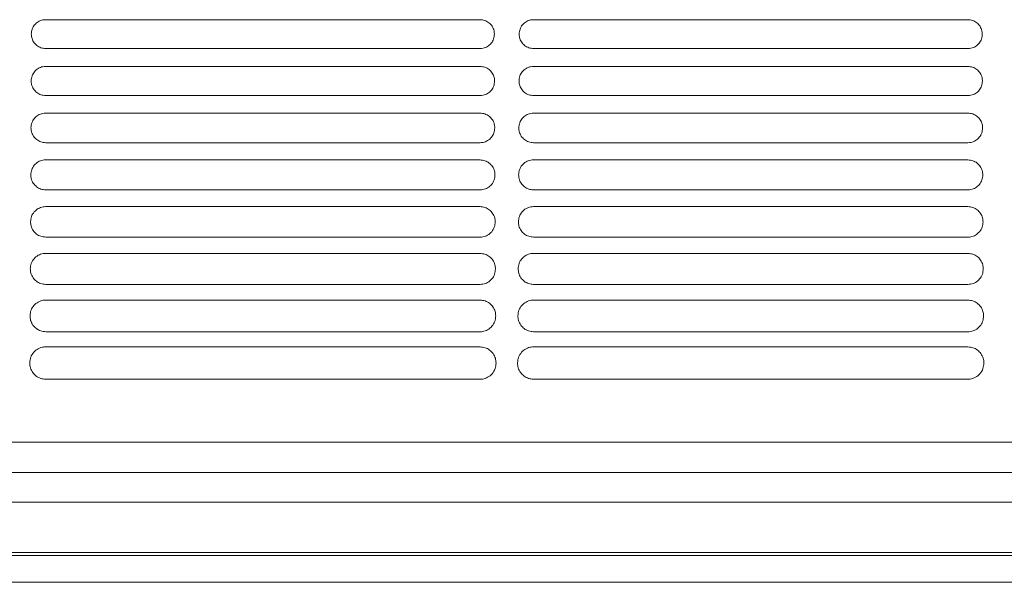
# Model space of a CAD drawing. Units: millimetres. Extents: x -1021 to 19790, y -8774 to 3383.
# Drawn here: x 12381 to 12527, y -8353 to -8270 of the extents above; entities that cross this region are included whole.
import ezdxf

# ---------------------------------------------------------------- set-up
doc = ezdxf.new("R2010")
doc.units = ezdxf.units.MM
doc.layers.add('Flowair1', color=7, linetype='Continuous')

msp = doc.modelspace()

# ---------------------------------------------------------------- linework, layer by layer
at = {"layer": 'Flowair1', "color": 7, "linetype": 'Continuous', "lineweight": 15}
for p, q in [((12448.991, -8269.82), (12384.526, -8269.82)), ((12384.526, -8269.82), (12384.526, -8269.821)), ((12448.991, -8269.821), (12384.526, -8269.821)), ((12448.991, -8269.82), (12448.991, -8269.821)), ((12521.379, -8269.82), (12456.914, -8269.82)), ((12456.914, -8269.82), (12456.914, -8269.821)), ((12521.379, -8269.821), (12456.914, -8269.821)), ((12521.379, -8269.82), (12521.379, -8269.821)), ((12449.001, -8274.101), (12384.535, -8274.101)), ((12521.389, -8274.101), (12456.924, -8274.101)), ((12448.991, -8276.761), (12384.526, -8276.761)), ((12384.526, -8276.761), (12384.526, -8276.762)), ((12448.991, -8276.762), (12384.526, -8276.762)), ((12448.991, -8276.761), (12448.991, -8276.762)), ((12521.379, -8276.761), (12456.914, -8276.761)), ((12456.914, -8276.761), (12456.914, -8276.762)), ((12521.379, -8276.762), (12456.914, -8276.762)), ((12521.379, -8276.761), (12521.379, -8276.762)), ((12449.001, -8281.089), (12384.535, -8281.089)), ((12521.389, -8281.089), (12456.924, -8281.089)), ((12448.991, -8283.702), (12384.526, -8283.702)), ((12384.526, -8283.702), (12384.526, -8283.702)), ((12448.991, -8283.702), (12384.526, -8283.702)), ((12448.991, -8283.702), (12448.991, -8283.702)), ((12521.379, -8283.702), (12456.914, -8283.702)), ((12456.914, -8283.702), (12456.914, -8283.702)), ((12521.379, -8283.702), (12456.914, -8283.702)), ((12521.379, -8283.702), (12521.379, -8283.702)), ((12449.001, -8288.086), (12384.535, -8288.086)), ((12521.389, -8288.086), (12456.924, -8288.086)), ((12448.991, -8290.643), (12384.526, -8290.643)), ((12384.526, -8290.643), (12384.526, -8290.643)), ((12448.991, -8290.643), (12384.526, -8290.643)), ((12448.991, -8290.643), (12448.991, -8290.643)), ((12521.379, -8290.643), (12456.914, -8290.643)), ((12456.914, -8290.643), (12456.914, -8290.643)), ((12521.379, -8290.643), (12456.914, -8290.643)), ((12521.379, -8290.643), (12521.379, -8290.643)), ((12449.001, -8295.09), (12384.535, -8295.09)), ((12521.389, -8295.09), (12456.924, -8295.09)), ((12448.991, -8297.584), (12384.526, -8297.584)), ((12384.526, -8297.584), (12384.526, -8297.584)), ((12448.991, -8297.584), (12384.526, -8297.584)), ((12448.991, -8297.584), (12448.991, -8297.584)), ((12521.379, -8297.584), (12456.914, -8297.584)), ((12456.914, -8297.584), (12456.914, -8297.584)), ((12521.379, -8297.584), (12456.914, -8297.584)), ((12521.379, -8297.584), (12521.379, -8297.584)), ((12449.001, -8302.103), (12384.535, -8302.103)), ((12521.389, -8302.103), (12456.924, -8302.103)), ((12448.991, -8304.525), (12384.526, -8304.525)), ((12384.526, -8304.525), (12384.526, -8304.525)), ((12448.991, -8304.525), (12384.526, -8304.525)), ((12448.991, -8304.525), (12448.991, -8304.525)), ((12521.379, -8304.525), (12456.914, -8304.525)), ((12456.914, -8304.525), (12456.914, -8304.525)), ((12521.379, -8304.525), (12456.914, -8304.525)), ((12521.379, -8304.525), (12521.379, -8304.525)), ((12449.001, -8309.125), (12384.535, -8309.125)), ((12521.389, -8309.125), (12456.924, -8309.125)), ((12448.991, -8311.466), (12384.526, -8311.466)), ((12384.526, -8311.466), (12384.526, -8311.466)), ((12448.991, -8311.466), (12448.991, -8311.466)), ((12521.379, -8311.466), (12456.914, -8311.466)), ((12456.914, -8311.466), (12456.914, -8311.466)), ((12521.379, -8311.466), (12521.379, -8311.466)), ((12449.001, -8316.157), (12384.535, -8316.157)), ((12521.389, -8316.157), (12456.924, -8316.157)), ((12448.991, -8318.407), (12384.526, -8318.407)), ((12384.526, -8318.407), (12384.526, -8318.408)), ((12521.379, -8318.407), (12456.914, -8318.407)), ((12456.914, -8318.407), (12456.914, -8318.408)), ((12449.001, -8323.198), (12384.535, -8323.198)), ((12521.389, -8323.198), (12456.924, -8323.198)), ((12312.559, -8332.566), (12534.578, -8332.566)), ((13513.492, -8337.069), (11539.537, -8337.069)), ((13513.492, -8341.483), (11539.537, -8341.483)), ((13513.492, -8348.917), (11539.537, -8348.917)), ((13513.492, -8349.368), (11539.537, -8349.368)), ((11539.537, -8353.364), (13513.492, -8353.364))]:
    msp.add_line(p, q, dxfattribs=at)
for points, knots in [([(12384.526, -8269.82), (12384.38, -8269.829), (12383.996, -8269.853), (12383.403, -8270.096), (12382.853, -8270.576), (12382.477, -8271.218), (12382.428, -8271.701), (12382.403, -8271.943)], [0, 0, 0, 0, 0.1300488, 0.3438805, 0.5610134, 0.7803169, 1, 1, 1, 1]), ([(12451.123, -8271.953), (12451.111, -8271.788), (12451.082, -8271.385), (12450.819, -8270.785), (12450.337, -8270.252), (12449.703, -8269.89), (12449.228, -8269.844), (12448.991, -8269.82)], [0, 0, 0, 0, 0.1495353, 0.3653388, 0.578073, 0.7891571, 1, 1, 1, 1]), ([(12456.914, -8269.82), (12456.769, -8269.829), (12456.385, -8269.853), (12455.791, -8270.096), (12455.241, -8270.576), (12454.866, -8271.218), (12454.816, -8271.701), (12454.791, -8271.943)], [0, 0, 0, 0, 0.1300488, 0.3438805, 0.5610134, 0.7803169, 1, 1, 1, 1]), ([(12523.511, -8271.953), (12523.499, -8271.788), (12523.47, -8271.385), (12523.207, -8270.785), (12522.725, -8270.252), (12522.091, -8269.89), (12521.616, -8269.844), (12521.379, -8269.82)], [0, 0, 0, 0, 0.1495353, 0.3653388, 0.578073, 0.7891571, 1, 1, 1, 1]), ([(12382.403, -8271.958), (12382.403, -8271.954), (12382.403, -8271.95), (12382.403, -8271.945), (12382.403, -8271.944)], [0, 0, 0, 0, 0.785827, 1, 1, 1, 1]), ([(12382.403, -8271.953), (12382.414, -8272.123), (12382.442, -8272.533), (12382.709, -8273.138), (12383.191, -8273.671), (12383.824, -8274.032), (12384.298, -8274.078), (12384.535, -8274.101)], [0, 0, 0, 0, 0.1538232, 0.3692062, 0.5809466, 0.7906182, 1, 1, 1, 1]), ([(12449.001, -8274.101), (12449.148, -8274.092), (12449.536, -8274.068), (12450.133, -8273.82), (12450.682, -8273.336), (12451.054, -8272.69), (12451.1, -8272.205), (12451.123, -8271.963)], [0, 0, 0, 0, 0.1316511, 0.3450564, 0.5620913, 0.780946, 1, 1, 1, 1]), ([(12451.123, -8271.95), (12451.123, -8271.954), (12451.123, -8271.958), (12451.123, -8271.963), (12451.123, -8271.964)], [0, 0, 0, 0, 0.78746528, 1, 1, 1, 1]), ([(12454.791, -8271.958), (12454.791, -8271.954), (12454.791, -8271.95), (12454.791, -8271.945), (12454.791, -8271.944)], [0, 0, 0, 0, 0.785827, 1, 1, 1, 1]), ([(12454.791, -8271.953), (12454.803, -8272.123), (12454.83, -8272.533), (12455.097, -8273.138), (12455.579, -8273.671), (12456.212, -8274.032), (12456.687, -8274.078), (12456.924, -8274.101)], [0, 0, 0, 0, 0.1538232, 0.3692062, 0.5809466, 0.7906182, 1, 1, 1, 1]), ([(12521.389, -8274.101), (12521.537, -8274.092), (12521.924, -8274.068), (12522.521, -8273.82), (12523.07, -8273.336), (12523.442, -8272.69), (12523.488, -8272.205), (12523.511, -8271.963)], [0, 0, 0, 0, 0.1316511, 0.3450564, 0.5620913, 0.780946, 1, 1, 1, 1]), ([(12523.511, -8271.95), (12523.511, -8271.954), (12523.511, -8271.958), (12523.511, -8271.963), (12523.511, -8271.964)], [0, 0, 0, 0, 0.78746528, 1, 1, 1, 1]), ([(12384.526, -8276.761), (12384.383, -8276.77), (12383.999, -8276.793), (12383.399, -8277.034), (12382.839, -8277.519), (12382.457, -8278.17), (12382.406, -8278.661), (12382.381, -8278.906)], [0, 0, 0, 0, 0.12603852, 0.33948332, 0.5574682, 0.77849529, 1, 1, 1, 1]), ([(12451.146, -8278.916), (12451.133, -8278.746), (12451.103, -8278.336), (12450.833, -8277.729), (12450.346, -8277.194), (12449.708, -8276.831), (12449.23, -8276.784), (12448.991, -8276.761)], [0, 0, 0, 0, 0.1530776, 0.3692091, 0.581097, 0.7907364, 1, 1, 1, 1]), ([(12456.914, -8276.761), (12456.771, -8276.77), (12456.387, -8276.793), (12455.787, -8277.034), (12455.228, -8277.519), (12454.845, -8278.17), (12454.794, -8278.661), (12454.769, -8278.906)], [0, 0, 0, 0, 0.12603852, 0.33948332, 0.5574682, 0.77849529, 1, 1, 1, 1]), ([(12523.534, -8278.916), (12523.521, -8278.746), (12523.491, -8278.336), (12523.221, -8277.729), (12522.734, -8277.194), (12522.096, -8276.831), (12521.618, -8276.784), (12521.379, -8276.761)], [0, 0, 0, 0, 0.1530776, 0.3692091, 0.581097, 0.7907364, 1, 1, 1, 1]), ([(12382.381, -8278.921), (12382.381, -8278.918), (12382.381, -8278.913), (12382.381, -8278.908), (12382.381, -8278.907)], [0, 0, 0, 0, 0.78540194, 1, 1, 1, 1]), ([(12382.381, -8278.916), (12382.393, -8279.093), (12382.421, -8279.51), (12382.695, -8280.124), (12383.182, -8280.658), (12383.819, -8281.02), (12384.297, -8281.066), (12384.535, -8281.09)], [0, 0, 0, 0, 0.1581665, 0.37379, 0.5845084, 0.7924405, 1, 1, 1, 1]), ([(12449.001, -8281.09), (12449.146, -8281.081), (12449.535, -8281.057), (12450.138, -8280.81), (12450.696, -8280.32), (12451.075, -8279.664), (12451.122, -8279.172), (12451.146, -8278.926)], [0, 0, 0, 0, 0.1278428, 0.3407826, 0.5587155, 0.779218, 1, 1, 1, 1]), ([(12451.145, -8278.913), (12451.145, -8278.917), (12451.146, -8278.922), (12451.146, -8278.926), (12451.146, -8278.927)], [0, 0, 0, 0, 0.78541143, 1, 1, 1, 1]), ([(12454.769, -8278.921), (12454.769, -8278.918), (12454.769, -8278.913), (12454.769, -8278.908), (12454.769, -8278.907)], [0, 0, 0, 0, 0.78540194, 1, 1, 1, 1]), ([(12454.769, -8278.916), (12454.781, -8279.093), (12454.809, -8279.51), (12455.083, -8280.124), (12455.57, -8280.658), (12456.207, -8281.02), (12456.685, -8281.066), (12456.924, -8281.09)], [0, 0, 0, 0, 0.1581665, 0.37379, 0.5845084, 0.7924405, 1, 1, 1, 1]), ([(12521.389, -8281.09), (12521.535, -8281.081), (12521.923, -8281.057), (12522.526, -8280.81), (12523.085, -8280.32), (12523.464, -8279.664), (12523.51, -8279.172), (12523.534, -8278.926)], [0, 0, 0, 0, 0.1278428, 0.3407826, 0.5587155, 0.779218, 1, 1, 1, 1]), ([(12523.534, -8278.913), (12523.534, -8278.917), (12523.534, -8278.922), (12523.534, -8278.926), (12523.534, -8278.927)], [0, 0, 0, 0, 0.78541143, 1, 1, 1, 1]), ([(12384.526, -8283.702), (12384.386, -8283.71), (12384.002, -8283.732), (12383.396, -8283.972), (12382.824, -8284.462), (12382.432, -8285.125), (12382.381, -8285.623), (12382.354, -8285.873)], [0, 0, 0, 0, 0.12127281, 0.33418334, 0.55322461, 0.7763063, 1, 1, 1, 1]), ([(12451.172, -8285.883), (12451.158, -8285.707), (12451.127, -8285.289), (12450.85, -8284.674), (12450.357, -8284.136), (12449.713, -8283.772), (12449.231, -8283.725), (12448.991, -8283.702)], [0, 0, 0, 0, 0.1573818, 0.3738324, 0.5847041, 0.7925881, 1, 1, 1, 1]), ([(12456.914, -8283.702), (12456.774, -8283.71), (12456.39, -8283.732), (12455.784, -8283.972), (12455.212, -8284.462), (12454.821, -8285.125), (12454.769, -8285.623), (12454.743, -8285.873)], [0, 0, 0, 0, 0.12127281, 0.33418334, 0.55322461, 0.7763063, 1, 1, 1, 1]), ([(12523.56, -8285.883), (12523.547, -8285.707), (12523.515, -8285.289), (12523.238, -8284.674), (12522.745, -8284.136), (12522.102, -8283.772), (12521.62, -8283.725), (12521.379, -8283.702)], [0, 0, 0, 0, 0.1573818, 0.3738324, 0.5847041, 0.7925881, 1, 1, 1, 1]), ([(12382.354, -8285.889), (12382.355, -8285.885), (12382.355, -8285.88), (12382.355, -8285.876), (12382.355, -8285.875)], [0, 0, 0, 0, 0.78576531, 1, 1, 1, 1]), ([(12382.354, -8285.883), (12382.367, -8286.067), (12382.397, -8286.495), (12382.679, -8287.117), (12383.172, -8287.653), (12383.814, -8288.016), (12384.295, -8288.063), (12384.535, -8288.086)], [0, 0, 0, 0, 0.16333091, 0.37920208, 0.58866958, 0.79457861, 1, 1, 1, 1]), ([(12449.001, -8288.086), (12449.144, -8288.078), (12449.533, -8288.054), (12450.143, -8287.808), (12450.713, -8287.312), (12451.101, -8286.645), (12451.148, -8286.144), (12451.172, -8285.893)], [0, 0, 0, 0, 0.12323041, 0.33560275, 0.55460821, 0.77711302, 1, 1, 1, 1]), ([(12451.172, -8285.881), (12451.172, -8285.884), (12451.172, -8285.889), (12451.172, -8285.894), (12451.172, -8285.895)], [0, 0, 0, 0, 0.7859407, 1, 1, 1, 1]), ([(12454.743, -8285.889), (12454.743, -8285.885), (12454.743, -8285.88), (12454.743, -8285.876), (12454.743, -8285.875)], [0, 0, 0, 0, 0.78576531, 1, 1, 1, 1]), ([(12454.743, -8285.883), (12454.755, -8286.067), (12454.785, -8286.495), (12455.067, -8287.117), (12455.56, -8287.653), (12456.202, -8288.016), (12456.683, -8288.063), (12456.924, -8288.086)], [0, 0, 0, 0, 0.16333091, 0.37920208, 0.58866958, 0.79457861, 1, 1, 1, 1]), ([(12521.389, -8288.086), (12521.532, -8288.078), (12521.921, -8288.054), (12522.532, -8287.808), (12523.102, -8287.312), (12523.489, -8286.645), (12523.536, -8286.144), (12523.56, -8285.893)], [0, 0, 0, 0, 0.12323041, 0.33560275, 0.55460821, 0.77711302, 1, 1, 1, 1]), ([(12523.56, -8285.881), (12523.56, -8285.884), (12523.56, -8285.889), (12523.56, -8285.894), (12523.56, -8285.895)], [0, 0, 0, 0, 0.7859407, 1, 1, 1, 1]), ([(12384.526, -8290.643), (12384.39, -8290.65), (12384.005, -8290.672), (12383.393, -8290.909), (12382.807, -8291.406), (12382.405, -8292.081), (12382.351, -8292.589), (12382.324, -8292.844)], [0, 0, 0, 0, 0.1157334, 0.3279875, 0.5481668, 0.7737063, 1, 1, 1, 1]), ([(12451.202, -8292.854), (12451.187, -8292.67), (12451.154, -8292.243), (12450.868, -8291.619), (12450.369, -8291.079), (12449.719, -8290.713), (12449.233, -8290.666), (12448.991, -8290.643)], [0, 0, 0, 0, 0.1625268, 0.3793114, 0.5889383, 0.7947575, 1, 1, 1, 1]), ([(12456.914, -8290.643), (12456.778, -8290.65), (12456.394, -8290.672), (12455.781, -8290.909), (12455.195, -8291.406), (12454.793, -8292.081), (12454.739, -8292.589), (12454.713, -8292.844)], [0, 0, 0, 0, 0.1157334, 0.3279875, 0.5481668, 0.7737063, 1, 1, 1, 1]), ([(12523.59, -8292.854), (12523.576, -8292.67), (12523.542, -8292.243), (12523.256, -8291.619), (12522.757, -8291.079), (12522.108, -8290.713), (12521.622, -8290.666), (12521.379, -8290.643)], [0, 0, 0, 0, 0.1625268, 0.3793114, 0.5889383, 0.7947575, 1, 1, 1, 1]), ([(12382.324, -8292.86), (12382.324, -8292.856), (12382.324, -8292.852), (12382.324, -8292.847), (12382.324, -8292.846)], [0, 0, 0, 0, 0.7854292, 1, 1, 1, 1]), ([(12382.324, -8292.854), (12382.338, -8293.047), (12382.369, -8293.486), (12382.661, -8294.118), (12383.16, -8294.656), (12383.808, -8295.02), (12384.293, -8295.067), (12384.535, -8295.091)], [0, 0, 0, 0, 0.1693819, 0.3855191, 0.5935169, 0.7970689, 1, 1, 1, 1]), ([(12449.001, -8295.091), (12449.14, -8295.083), (12449.53, -8295.06), (12450.148, -8294.816), (12450.732, -8294.312), (12451.129, -8293.631), (12451.178, -8293.12), (12451.202, -8292.864)], [0, 0, 0, 0, 0.11777208, 0.32943363, 0.54971196, 0.77461268, 1, 1, 1, 1]), ([(12451.202, -8292.852), (12451.202, -8292.856), (12451.202, -8292.86), (12451.202, -8292.865), (12451.202, -8292.866)], [0, 0, 0, 0, 0.7864252, 1, 1, 1, 1]), ([(12454.713, -8292.86), (12454.713, -8292.856), (12454.713, -8292.852), (12454.713, -8292.847), (12454.713, -8292.846)], [0, 0, 0, 0, 0.7854292, 1, 1, 1, 1]), ([(12454.713, -8292.854), (12454.726, -8293.047), (12454.757, -8293.486), (12455.049, -8294.118), (12455.548, -8294.656), (12456.196, -8295.02), (12456.681, -8295.067), (12456.924, -8295.091)], [0, 0, 0, 0, 0.1693819, 0.3855191, 0.5935169, 0.7970689, 1, 1, 1, 1]), ([(12521.389, -8295.091), (12521.528, -8295.083), (12521.918, -8295.06), (12522.536, -8294.816), (12523.121, -8294.312), (12523.518, -8293.631), (12523.566, -8293.12), (12523.59, -8292.864)], [0, 0, 0, 0, 0.11777208, 0.32943363, 0.54971196, 0.77461268, 1, 1, 1, 1]), ([(12523.59, -8292.852), (12523.59, -8292.856), (12523.59, -8292.86), (12523.59, -8292.865), (12523.59, -8292.866)], [0, 0, 0, 0, 0.7864252, 1, 1, 1, 1]), ([(12384.526, -8297.584), (12384.395, -8297.591), (12384.011, -8297.611), (12383.39, -8297.845), (12382.788, -8298.349), (12382.373, -8299.038), (12382.318, -8299.558), (12382.29, -8299.819)], [0, 0, 0, 0, 0.10925262, 0.32067478, 0.54223001, 0.77064868, 1, 1, 1, 1]), ([(12451.236, -8299.829), (12451.22, -8299.637), (12451.185, -8299.198), (12450.889, -8298.563), (12450.382, -8298.021), (12449.726, -8297.655), (12449.236, -8297.607), (12448.991, -8297.584)], [0, 0, 0, 0, 0.1686023, 0.3857002, 0.5938165, 0.7972602, 1, 1, 1, 1]), ([(12456.914, -8297.584), (12456.783, -8297.591), (12456.399, -8297.611), (12455.778, -8297.845), (12455.176, -8298.349), (12454.762, -8299.038), (12454.706, -8299.558), (12454.678, -8299.819)], [0, 0, 0, 0, 0.10925262, 0.32067478, 0.54223001, 0.77064868, 1, 1, 1, 1]), ([(12523.624, -8299.829), (12523.609, -8299.637), (12523.573, -8299.198), (12523.277, -8298.563), (12522.77, -8298.021), (12522.114, -8297.655), (12521.624, -8297.607), (12521.379, -8297.584)], [0, 0, 0, 0, 0.1686023, 0.3857002, 0.5938165, 0.7972602, 1, 1, 1, 1]), ([(12382.29, -8299.835), (12382.29, -8299.832), (12382.29, -8299.827), (12382.29, -8299.822), (12382.29, -8299.821)], [0, 0, 0, 0, 0.7850329, 1, 1, 1, 1]), ([(12382.29, -8299.829), (12382.305, -8300.032), (12382.338, -8300.484), (12382.641, -8301.128), (12383.148, -8301.668), (12383.802, -8302.033), (12384.291, -8302.08), (12384.535, -8302.104)], [0, 0, 0, 0, 0.1764265, 0.3928013, 0.5990576, 0.7998953, 1, 1, 1, 1]), ([(12449.001, -8302.104), (12449.135, -8302.096), (12449.525, -8302.075), (12450.153, -8301.833), (12450.753, -8301.321), (12451.162, -8300.625), (12451.211, -8300.101), (12451.236, -8299.839)], [0, 0, 0, 0, 0.11136613, 0.3221491, 0.54388377, 0.77163731, 1, 1, 1, 1]), ([(12451.236, -8299.827), (12451.236, -8299.831), (12451.236, -8299.836), (12451.236, -8299.84), (12451.236, -8299.841)], [0, 0, 0, 0, 0.7861607, 1, 1, 1, 1]), ([(12454.678, -8299.835), (12454.678, -8299.832), (12454.678, -8299.827), (12454.678, -8299.822), (12454.678, -8299.821)], [0, 0, 0, 0, 0.7850329, 1, 1, 1, 1]), ([(12454.678, -8299.829), (12454.693, -8300.032), (12454.726, -8300.484), (12455.029, -8301.128), (12455.536, -8301.668), (12456.19, -8302.033), (12456.679, -8302.08), (12456.924, -8302.104)], [0, 0, 0, 0, 0.1764265, 0.3928013, 0.5990576, 0.7998953, 1, 1, 1, 1]), ([(12521.389, -8302.104), (12521.524, -8302.096), (12521.914, -8302.075), (12522.541, -8301.833), (12523.141, -8301.321), (12523.55, -8300.625), (12523.599, -8300.101), (12523.624, -8299.839)], [0, 0, 0, 0, 0.11136613, 0.3221491, 0.54388377, 0.77163731, 1, 1, 1, 1]), ([(12523.624, -8299.827), (12523.624, -8299.831), (12523.624, -8299.836), (12523.624, -8299.84), (12523.624, -8299.841)], [0, 0, 0, 0, 0.7861607, 1, 1, 1, 1]), ([(12384.526, -8304.525), (12384.401, -8304.531), (12384.018, -8304.55), (12383.388, -8304.78), (12382.767, -8305.291), (12382.338, -8305.998), (12382.281, -8306.531), (12382.252, -8306.798)], [0, 0, 0, 0, 0.1018177, 0.3121838, 0.5352477, 0.7670722, 1, 1, 1, 1]), ([(12451.274, -8306.808), (12451.257, -8306.606), (12451.219, -8306.154), (12450.911, -8305.508), (12450.396, -8304.964), (12449.734, -8304.596), (12449.238, -8304.548), (12448.991, -8304.525)], [0, 0, 0, 0, 0.1757144, 0.3930849, 0.5994419, 0.8001353, 1, 1, 1, 1]), ([(12456.914, -8304.525), (12456.789, -8304.531), (12456.406, -8304.55), (12455.777, -8304.78), (12455.155, -8305.291), (12454.726, -8305.998), (12454.669, -8306.531), (12454.64, -8306.798)], [0, 0, 0, 0, 0.1018177, 0.3121838, 0.5352477, 0.7670722, 1, 1, 1, 1]), ([(12523.663, -8306.808), (12523.646, -8306.606), (12523.608, -8306.154), (12523.299, -8305.508), (12522.784, -8304.964), (12522.122, -8304.596), (12521.626, -8304.548), (12521.379, -8304.525)], [0, 0, 0, 0, 0.1757144, 0.3930849, 0.5994419, 0.8001353, 1, 1, 1, 1]), ([(12382.252, -8306.809), (12382.252, -8306.807), (12382.252, -8306.805), (12382.252, -8306.802), (12382.252, -8306.801)], [0, 0, 0, 0, 0.6180684, 1, 1, 1, 1]), ([(12382.252, -8306.808), (12382.268, -8307.023), (12382.303, -8307.491), (12382.619, -8308.147), (12383.134, -8308.689), (12383.795, -8309.054), (12384.289, -8309.102), (12384.535, -8309.125)], [0, 0, 0, 0, 0.1845954, 0.4011314, 0.6053689, 0.8031028, 1, 1, 1, 1]), ([(12449.001, -8309.125), (12449.13, -8309.119), (12449.519, -8309.099), (12450.156, -8308.861), (12450.776, -8308.339), (12451.198, -8307.625), (12451.249, -8307.088), (12451.274, -8306.818)], [0, 0, 0, 0, 0.103908, 0.3136051, 0.5370086, 0.7681351, 1, 1, 1, 1]), ([(12451.274, -8306.807), (12451.274, -8306.811), (12451.274, -8306.815), (12451.274, -8306.82), (12451.274, -8306.821)], [0, 0, 0, 0, 0.78623772, 1, 1, 1, 1]), ([(12454.64, -8306.809), (12454.64, -8306.807), (12454.64, -8306.805), (12454.64, -8306.802), (12454.64, -8306.801)], [0, 0, 0, 0, 0.6180684, 1, 1, 1, 1]), ([(12454.64, -8306.808), (12454.656, -8307.023), (12454.691, -8307.491), (12455.007, -8308.147), (12455.523, -8308.689), (12456.183, -8309.054), (12456.677, -8309.102), (12456.924, -8309.125)], [0, 0, 0, 0, 0.1845954, 0.4011314, 0.6053689, 0.8031028, 1, 1, 1, 1]), ([(12521.389, -8309.125), (12521.518, -8309.119), (12521.907, -8309.099), (12522.544, -8308.861), (12523.164, -8308.339), (12523.586, -8307.625), (12523.637, -8307.088), (12523.663, -8306.818)], [0, 0, 0, 0, 0.103908, 0.3136051, 0.5370086, 0.7681351, 1, 1, 1, 1]), ([(12523.662, -8306.807), (12523.662, -8306.811), (12523.663, -8306.815), (12523.663, -8306.82), (12523.663, -8306.821)], [0, 0, 0, 0, 0.78623772, 1, 1, 1, 1]), ([(12384.526, -8311.466), (12384.408, -8311.471), (12384.028, -8311.489), (12383.389, -8311.713), (12382.744, -8312.233), (12382.299, -8312.959), (12382.239, -8313.507), (12382.209, -8313.782)], [0, 0, 0, 0, 0.0932506, 0.3022841, 0.5270677, 0.7628716, 1, 1, 1, 1]), ([(12451.317, -8313.792), (12451.299, -8313.578), (12451.258, -8313.111), (12450.936, -8312.452), (12450.411, -8311.906), (12449.741, -8311.537), (12449.241, -8311.49), (12448.991, -8311.466)], [0, 0, 0, 0, 0.1839999, 0.4015599, 0.6058451, 0.8033997, 1, 1, 1, 1]), ([(12456.914, -8311.466), (12456.796, -8311.471), (12456.416, -8311.489), (12455.777, -8311.713), (12455.132, -8312.233), (12454.687, -8312.959), (12454.627, -8313.507), (12454.597, -8313.782)], [0, 0, 0, 0, 0.0932506, 0.3022841, 0.5270677, 0.7628716, 1, 1, 1, 1]), ([(12523.706, -8313.792), (12523.687, -8313.578), (12523.646, -8313.111), (12523.324, -8312.452), (12522.799, -8311.906), (12522.13, -8311.537), (12521.629, -8311.49), (12521.379, -8311.466)], [0, 0, 0, 0, 0.1839999, 0.4015599, 0.6058451, 0.8033997, 1, 1, 1, 1]), ([(12382.209, -8313.793), (12382.209, -8313.791), (12382.209, -8313.789), (12382.209, -8313.786), (12382.209, -8313.785)], [0, 0, 0, 0, 0.5986746, 1, 1, 1, 1]), ([(12382.209, -8313.792), (12382.226, -8314.021), (12382.263, -8314.506), (12382.595, -8315.177), (12383.12, -8315.72), (12383.787, -8316.086), (12384.287, -8316.133), (12384.535, -8316.157)], [0, 0, 0, 0, 0.1940313, 0.4106742, 0.6124983, 0.8067629, 1, 1, 1, 1]), ([(12449.001, -8316.157), (12449.122, -8316.151), (12449.51, -8316.132), (12450.158, -8315.899), (12450.8, -8315.368), (12451.239, -8314.634), (12451.291, -8314.08), (12451.317, -8313.802)], [0, 0, 0, 0, 0.0952643, 0.3036174, 0.5289176, 0.7640087, 1, 1, 1, 1]), ([(12451.317, -8313.791), (12451.317, -8313.795), (12451.317, -8313.8), (12451.317, -8313.804), (12451.317, -8313.805)], [0, 0, 0, 0, 0.7843916, 1, 1, 1, 1]), ([(12454.597, -8313.793), (12454.597, -8313.791), (12454.597, -8313.789), (12454.597, -8313.786), (12454.597, -8313.785)], [0, 0, 0, 0, 0.5986746, 1, 1, 1, 1]), ([(12454.597, -8313.792), (12454.615, -8314.021), (12454.652, -8314.506), (12454.984, -8315.177), (12455.508, -8315.72), (12456.175, -8316.086), (12456.675, -8316.133), (12456.924, -8316.157)], [0, 0, 0, 0, 0.1940313, 0.4106742, 0.6124983, 0.8067629, 1, 1, 1, 1]), ([(12521.389, -8316.157), (12521.51, -8316.151), (12521.898, -8316.132), (12522.546, -8315.899), (12523.188, -8315.368), (12523.627, -8314.634), (12523.679, -8314.08), (12523.706, -8313.802)], [0, 0, 0, 0, 0.0952643, 0.3036174, 0.5289176, 0.7640087, 1, 1, 1, 1]), ([(12384.526, -8318.407), (12384.417, -8318.411), (12384.04, -8318.427), (12383.391, -8318.644), (12382.721, -8319.174), (12382.256, -8319.921), (12382.193, -8320.487), (12382.161, -8320.771)], [0, 0, 0, 0, 0.0834468, 0.290799, 0.5174538, 0.757958, 1, 1, 1, 1]), ([(12451.365, -8320.781), (12451.344, -8320.553), (12451.3, -8320.069), (12450.962, -8319.396), (12450.427, -8318.848), (12449.75, -8318.479), (12449.243, -8318.431), (12448.991, -8318.407)], [0, 0, 0, 0, 0.1936211, 0.4112534, 0.6130894, 0.8070926, 1, 1, 1, 1]), ([(12456.914, -8318.407), (12456.806, -8318.411), (12456.428, -8318.427), (12455.779, -8318.644), (12455.109, -8319.174), (12454.644, -8319.921), (12454.581, -8320.487), (12454.549, -8320.771)], [0, 0, 0, 0, 0.0834468, 0.290799, 0.5174538, 0.757958, 1, 1, 1, 1]), ([(12523.753, -8320.781), (12523.733, -8320.553), (12523.689, -8320.069), (12523.35, -8319.396), (12522.815, -8318.848), (12522.138, -8318.479), (12521.631, -8318.431), (12521.379, -8318.407)], [0, 0, 0, 0, 0.1936211, 0.4112534, 0.6130894, 0.8070926, 1, 1, 1, 1]), ([(12382.161, -8320.782), (12382.161, -8320.781), (12382.161, -8320.778), (12382.161, -8320.776), (12382.161, -8320.775)], [0, 0, 0, 0, 0.5825735, 1, 1, 1, 1]), ([(12382.161, -8320.781), (12382.181, -8321.027), (12382.221, -8321.531), (12382.57, -8322.218), (12383.105, -8322.762), (12383.779, -8323.127), (12384.284, -8323.175), (12384.535, -8323.199)], [0, 0, 0, 0, 0.2049232, 0.4214959, 0.6205669, 0.8108326, 1, 1, 1, 1]), ([(12382.162, -8320.805), (12382.162, -8320.804), (12382.162, -8320.802), (12382.162, -8320.799), (12382.162, -8320.798)], [0, 0, 0, 0, 0.5827383, 1, 1, 1, 1]), ([(12449.001, -8323.199), (12449.113, -8323.194), (12449.498, -8323.177), (12450.157, -8322.951), (12450.826, -8322.409), (12451.284, -8321.651), (12451.338, -8321.078), (12451.365, -8320.791)], [0, 0, 0, 0, 0.0853104, 0.2919353, 0.5193788, 0.7591518, 1, 1, 1, 1]), ([(12454.549, -8320.782), (12454.549, -8320.781), (12454.549, -8320.778), (12454.549, -8320.776), (12454.549, -8320.775)], [0, 0, 0, 0, 0.5825735, 1, 1, 1, 1]), ([(12454.549, -8320.781), (12454.569, -8321.027), (12454.609, -8321.531), (12454.958, -8322.218), (12455.493, -8322.762), (12456.168, -8323.127), (12456.672, -8323.175), (12456.924, -8323.199)], [0, 0, 0, 0, 0.2049232, 0.4214959, 0.6205669, 0.8108326, 1, 1, 1, 1]), ([(12521.389, -8323.199), (12521.501, -8323.194), (12521.886, -8323.177), (12522.545, -8322.951), (12523.214, -8322.409), (12523.672, -8321.651), (12523.726, -8321.078), (12523.753, -8320.791)], [0, 0, 0, 0, 0.0853104, 0.2919353, 0.5193788, 0.7591518, 1, 1, 1, 1])]:
    msp.add_open_spline(points, degree=3, knots=knots, dxfattribs=at)

doc.saveas('drawing.dxf')
